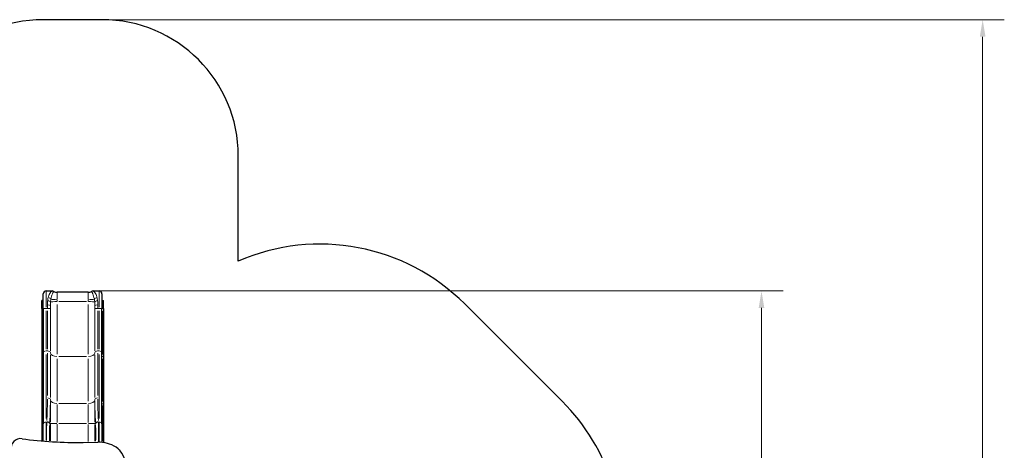
# Model space of a CAD drawing. Units: millimetres. Extents: x 6990 to 18936, y -731 to 11576.
# Drawn here: x 11717 to 18936, y 8417 to 11576 of the extents above; entities that cross this region are included whole.
import ezdxf

# ---------------------------------------------------------------- set-up
doc = ezdxf.new("R2010")
doc.units = ezdxf.units.MM
doc.header["$LTSCALE"] = 50
for name, color, linetype, lineweight in [('Widoczne (ISO)', 7, 'Continuous', 25), ('Widoczne wąskie (ISO)', 7, 'Continuous', 15), ('Wymiar (ISO)', 116, 'Continuous', 18)]:
    doc.layers.add(name, color=color, linetype=linetype, lineweight=lineweight)
doc.styles.add('Tekst etykiety (ISO)', font='tahoma.ttf')
doc.dimstyles.new('Domyślne (ISO)', dxfattribs={"dimscale": 50, "dimtxt": 3.5, "dimasz": 2.5, "dimexe": 3.175, "dimexo": 0, "dimgap": 0.762, "dimtad": 1, "dimtoh": 1, "dimdec": 0, "dimrnd": 1e-08, "dimzin": 0, "dimtxsty": 'Tekst etykiety (ISO)', "dimcen": 0.09, "dimdle": 10, "dimclrd": 256, "dimclre": 256, "dimclrt": 256, "dimadec": 0, "dimazin": 0, "dimtfac": 0.714286, "dimtdec": 0, "dimtmove": 0, "dimatfit": 3, "dimfxl": 0, "dimtolj": 1, "dimtzin": 0, "dimlwd": -1, "dimlwe": -1, "dimarcsym": 0})

# ---------------------------------------------------------------- blocks, each defined once
blk = doc.blocks.new('*D5')
at = {"layer": 'Defpoints', "color": 0}
for p in [(12298.5, 9586.5), (13930, 4432.5), (17155.9, 4432.5)]:
    blk.add_point(p, dxfattribs=at)
at = {"layer": 'Wymiar (ISO)'}
for p, q in [((12298.5, 9586.5), (17314.6, 9586.5)), ((17155.9, 9461.5), (17155.9, 4557.5)), ((13930, 4432.5), (17314.6, 4432.5))]:
    blk.add_line(p, q, dxfattribs=at)
for points in [[(17135.1, 9461.5), (17176.7, 9461.5), (17155.9, 9586.5)], [(17135.1, 4557.5), (17176.7, 4557.5), (17155.9, 4432.5)]]:
    blk.add_solid(points, dxfattribs=at)
at = {"layer": 'Wymiar (ISO)', "insert": (16938.6, 7009.5), "char_height": 175, "attachment_point": 2, "rotation": 90, "style": 'Tekst etykiety (ISO)'}
blk.add_mtext('\\A1;5154', dxfattribs=at)
blk = doc.blocks.new('*D7')
at = {"layer": 'Defpoints', "color": 0}
for p in [(12320, 11576.5), (18777.6, 11576.5), (13975.3, 2937.2)]:
    blk.add_point(p, dxfattribs=at)
at = {"layer": 'Wymiar (ISO)'}
for p, q in [((12320, 11576.5), (18936.3, 11576.5)), ((18777.6, 3062.2), (18777.6, 11451.5)), ((13975.3, 2937.2), (18936.3, 2937.2))]:
    blk.add_line(p, q, dxfattribs=at)
for points in [[(18756.8, 11451.5), (18798.4, 11451.5), (18777.6, 11576.5)], [(18756.8, 3062.2), (18798.4, 3062.2), (18777.6, 2937.2)]]:
    blk.add_solid(points, dxfattribs=at)
at = {"layer": 'Wymiar (ISO)', "insert": (18556.5, 7256.8), "char_height": 175, "attachment_point": 2, "rotation": 90, "style": 'Tekst etykiety (ISO)'}
blk.add_mtext('\\A1;8639', dxfattribs=at)

msp = doc.modelspace()

# ---------------------------------------------------------------- linework, layer by layer
at = {"layer": 'Widoczne (ISO)'}
for p, q in [((12320, 11576.5), (11890, 11576.5)), ((13320, 9804.9), (13320, 10576.5)), ((11890, 9456.5), (11890, 9565)), ((11911.5, 9586.5), (11955.4, 9586.5)), ((12218.2, 9576.5), (11991.9, 9576.5)), ((12254.7, 9586.5), (12298.5, 9586.5)), ((12320, 9565), (12320, 9456.5)), ((11885, 9515.5), (11879, 9515.5)), ((11879, 9456.5), (11879, 9515.5)), ((12325, 9515.5), (12331, 9515.5)), ((12331, 9456.5), (12331, 9515.5)), ((15694.4, 8777.1), (14980.7, 9490.8)), ((11879, 9456.5), (11879, 9105.2)), ((11890, 9456.5), (11890, 9134.2)), ((12320, 9134.2), (12320, 9456.5)), ((12331, 9456.5), (12331, 9105.2)), ((11879, 9105.2), (11879, 8757.2)), ((11890, 9134.2), (11890, 8611.6)), ((12320, 8611.6), (12320, 9134.2)), ((12331, 9105.2), (12331, 8757.2)), ((11890, 8485.3), (11890, 8611.6)), ((12320, 8611.6), (12320, 8476.1)), ((12182.9, 8475.6), (12289.6, 8477.5)), ((12448.2, 8419.7), (12450.6, 8417.3))]:
    msp.add_line(p, q, dxfattribs=at)
for centre, radius, start, end in [((11890, 10576.5), 1000, 90, 180), ((12320, 10576.5), 1000, 0, 90), ((13920, 8430.1), 1500, 45, 113.57818), ((11911.5, 9565), 21.5, 90, 180), ((11955.4, 9565), 21.5, 59.33229, 90), ((11991.9, 9626.5), 50, 239.33229, 270), ((12218.2, 9626.5), 50, 270, 300.66771), ((12254.7, 9565), 21.5, 90, 120.66771), ((12298.5, 9565), 21.5, 0, 90), ((11885, 9520.5), 5, 270, 0), ((12325, 9520.5), 5, 180, 270), ((14633.7, 7716.5), 1500, 349.80406, 45)]:
    msp.add_arc(centre, radius, start, end, dxfattribs=at)
for centre, major_axis, start_param, end_param in [((11722.1, 8434.4), (49.5, 49.5), 0.631087, 2.510506), ((12233.6, 11400.9), (2104.3, 2104.3), 3.77268, 3.926991), ((12285.3, 8231.7), (176.8, 176.8), 0.205456, 0.785398), ((12335.1, 8306.6), (113.1, 113.1), 4.412367, 6.488641)]:
    msp.add_ellipse(centre, major_axis=major_axis, ratio=0.965926, start_param=start_param, end_param=end_param, dxfattribs=at)
for points, knots in [([(11879, 8757.2), (11879, 8754.5), (11879, 8749.1), (11879, 8742.1), (11879, 8736.4), (11879, 8732.5), (11879, 8726.4), (11879, 8719.9), (11879, 8709.6), (11879, 8699.9), (11879, 8687.2), (11879, 8676.6), (11879, 8662.9), (11879, 8651.7), (11879, 8637.4), (11879, 8625.8), (11879, 8611.3), (11879, 8599.7), (11879, 8585.4), (11879, 8574.1), (11879, 8560.4), (11879, 8549.7), (11879, 8538.1), (11879, 8530.7), (11879, 8523.6), (11879, 8518.9), (11879, 8512.2), (11879, 8505.8), (11879, 8497.8), (11879, 8492.2), (11879, 8488.2), (11879, 8486.8), (11879, 8486.2)], [6.25819, 6.25819, 6.25819, 6.25819, 6.368965, 6.452046, 6.47974, 6.535127, 6.562821, 6.645902, 6.701289, 6.812064, 6.867452, 6.978227, 7.033614, 7.144389, 7.199777, 7.310551, 7.365939, 7.476714, 7.532101, 7.642876, 7.698264, 7.809039, 7.864426, 7.947507, 7.975201, 8.030588, 8.058282, 8.141363, 8.196751, 8.279832, 8.307526, 8.326112, 8.326112, 8.326112, 8.326112]), ([(12331, 8757.2), (12331, 8754.5), (12331, 8749.1), (12331, 8742.1), (12331, 8736.4), (12331, 8732.5), (12331, 8726.4), (12331, 8719.9), (12331, 8709.6), (12331, 8699.9), (12331, 8687.2), (12331, 8676.6), (12331, 8662.9), (12331, 8651.7), (12331, 8637.4), (12331, 8625.8), (12331, 8611.3), (12331, 8599.7), (12331, 8585.4), (12331, 8574.1), (12331, 8560.4), (12331, 8549.7), (12331, 8538.1), (12331, 8530.7), (12331, 8523.6), (12331, 8518.9), (12331, 8512.2), (12331, 8505.8), (12331, 8497.8), (12331, 8492.2), (12331, 8487), (12331, 8483.7), (12331, 8479.9), (12331, 8477.1), (12331, 8475.2), (12331, 8474.7)], [6.25819, 6.25819, 6.25819, 6.25819, 6.368965, 6.452046, 6.47974, 6.535127, 6.562821, 6.645902, 6.701289, 6.812064, 6.867452, 6.978227, 7.033614, 7.144389, 7.199777, 7.310551, 7.365939, 7.476714, 7.532101, 7.642876, 7.698264, 7.809039, 7.864426, 7.947507, 7.975201, 8.030588, 8.058282, 8.141363, 8.196751, 8.279832, 8.307526, 8.362913, 8.390607, 8.445994, 8.468647, 8.468647, 8.468647, 8.468647])]:
    msp.add_open_spline(points, degree=3, knots=knots, dxfattribs=at)
at = {"layer": 'Widoczne wąskie (ISO)'}
for p, q in [((11911.5, 9586.1), (11911.5, 9466.7)), ((11991.9, 9576.3), (11991.9, 9526.6)), ((12218.2, 9526.6), (12218.2, 9576.3)), ((12298.5, 9466.7), (12298.5, 9586.1)), ((11885, 9461.1), (11885, 9515.3)), ((11942, 9461.7), (11942, 9148.3)), ((11991.9, 9521.5), (11991.9, 9509.2)), ((11991.9, 9123.3), (11991.9, 9487.3)), ((12206.9, 9508.5), (12003.2, 9508.5)), ((12218.2, 9509.2), (12218.2, 9521.5)), ((12218.2, 9487.3), (12218.2, 9123.3)), ((12268.1, 9148.3), (12268.1, 9461.7)), ((12325, 9515.3), (12325, 9461.1)), ((11884.7, 9456.5), (11879.3, 9456.5)), ((11885, 9437.7), (11885, 9120.6)), ((11911.5, 9160.3), (11911.5, 9439.9)), ((11912, 9456.5), (11919.9, 9456.5)), ((11920.4, 9439.9), (11920.4, 9160.3)), ((11941.8, 9149.1), (11941.8, 9439.3)), ((12268.3, 9439.3), (12268.3, 9149.1)), ((12289.7, 9160.3), (12289.7, 9439.9)), ((12290.2, 9456.5), (12298.1, 9456.5)), ((12298.5, 9439.9), (12298.5, 9160.3)), ((12325, 9120.6), (12325, 9437.7)), ((12325.3, 9456.5), (12330.7, 9456.5)), ((11884.7, 9105.2), (11879.3, 9105.2)), ((11911.5, 8650.3), (11911.5, 9120.6)), ((11912, 9146.7), (11919.9, 9146.7)), ((11920.4, 9129.5), (11920.4, 8819.1)), ((11942, 9133.2), (11941.8, 9134.9)), ((11941.8, 8807.4), (11941.8, 9117.7)), ((11942, 9115.9), (11942, 8805.5)), ((12206.9, 9105.8), (12003.2, 9105.8)), ((12268.3, 9134.9), (12268.1, 9133.2)), ((12268.1, 8805.5), (12268.1, 9115.9)), ((12268.3, 9117.7), (12268.3, 8807.4)), ((12289.7, 8819.1), (12289.7, 9129.5)), ((12290.2, 9146.7), (12298.1, 9146.7)), ((12298.5, 9120.6), (12298.5, 8650.3)), ((12325.3, 9105.2), (12330.7, 9105.2)), ((11885, 9087.8), (11885, 8774.6)), ((11991.9, 8778.2), (11991.9, 9088.6)), ((12218.2, 9088.6), (12218.2, 8778.2)), ((12325, 8774.6), (12325, 9087.8)), ((11884.7, 8757.2), (11879.3, 8757.2)), ((11942, 8788.4), (11941.8, 8790)), ((11942, 8624), (11942, 8780.7)), ((11991.9, 8754.6), (11991.9, 8622.6)), ((12206.9, 8761), (12003.2, 8761)), ((12218.2, 8622.6), (12218.2, 8754.6)), ((12268.3, 8790), (12268.1, 8788.4)), ((12268.1, 8780.7), (12268.1, 8624)), ((12325.3, 8757.2), (12330.7, 8757.2)), ((11911.5, 8618.1), (11911.5, 8490.5)), ((11911.8, 8624.2), (11915.5, 8624.2)), ((11915.8, 8627.2), (11915.7, 8624.3)), ((11937.2, 8611.8), (11937.3, 8614.6)), ((11941.8, 8614.8), (11937.5, 8614.8)), ((11942, 8608.1), (11942, 8488.1)), ((11942.4, 8614.8), (11988.2, 8614.8)), ((11991.9, 8485.4), (11991.9, 8608)), ((12206.9, 8614.8), (12003.2, 8614.8)), ((12218.2, 8607.8), (12218.2, 8483.2)), ((12221.9, 8614.8), (12267.7, 8614.8)), ((12268.1, 8484), (12268.1, 8607.9)), ((12272.6, 8614.8), (12268.3, 8614.8)), ((12272.8, 8614.6), (12272.9, 8611.8)), ((12294.4, 8624.3), (12294.3, 8627.2)), ((12294.6, 8624.2), (12298.3, 8624.2)), ((12298.5, 8484.6), (12298.5, 8617.8))]:
    msp.add_line(p, q, dxfattribs=at)
for centre, major_axis, ratio, start_param, end_param in [((11926, 9525.1), (20.7, -5.9), 0.617889, 0.573057, 1.683842), ((12284.1, 9525.1), (20.7, 5.9), 0.617889, 1.45775, 2.568535), ((11920.6, 9480.2), (21.5, -0.4), 0.218442, 0.141731, 1.499159), ((11922.1, 9505.5), (21.3, -2.8), 0.449184, 0.311279, 1.559853), ((11991.9, 9504.2), (-50, 0), 0.086832, 4.780102, 5.998939), ((11991.9, 9528.8), (-50, 0), 0.131722, 0.457225, 1.512187), ((12218.2, 9528.8), (-50, 0), 0.131722, 1.629405, 2.684368), ((12218.2, 9504.2), (50, 0), 0.086832, 0.284246, 1.503083), ((12288, 9505.5), (-21.3, -2.8), 0.449184, 4.723332, 5.971906), ((12289.5, 9480.2), (-21.5, -0.4), 0.218442, 4.784026, 6.141454), ((11885, 9456.5), (5, 0), 0.00001, 4.791099, 6.232055), ((11911.5, 9456.5), (-21.5, 0), 0.00001, 4.785387, 6.193662), ((11920.4, 9456.5), (21.5, 0), 0.00001, 0.166746, 1.50902), ((12289.7, 9456.5), (-21.5, 0), 0.00001, 4.78769, 6.143109), ((12298.5, 9456.5), (21.5, 0), 0.00001, 0.31892, 1.616612), ((12325, 9456.5), (-5, 0), 0.00001, 0.082553, 1.492281), ((11885, 9108.1), (5, 0), 0.584759, 4.790929, 6.204645), ((11911.5, 9134.2), (-21.5, 0), 0.584759, 4.790929, 6.204645), ((11920.4, 9134.2), (21.5, 0), 0.584759, 0.140075, 1.495495), ((11991.9, 9135), (-50, 0), 0.584759, 0.140075, 1.495495), ((12218.2, 9135), (50, 0), 0.584759, 4.78769, 6.14311), ((12289.7, 9134.2), (-21.5, 0), 0.584759, 4.78769, 6.14311), ((12298.5, 9134.2), (21.5, 0), 0.584759, 0.07854, 1.492257), ((12325, 9108.1), (-5, 0), 0.584759, 0.07854, 1.492257), ((11885, 8760.2), (5, 0), 0.584759, 4.790929, 6.204645), ((11920.4, 8789.3), (21.5, 0), 0.584759, 0.140075, 1.495495), ((11991.9, 8790.2), (-50, 0), 0.584759, 0.140075, 1.495495), ((12218.2, 8790.2), (50, 0), 0.584759, 4.78769, 6.14311), ((12289.7, 8789.3), (-21.5, 0), 0.584759, 4.78769, 6.14311), ((12325, 8760.2), (-5, 0), 0.584759, 0.07854, 1.492257), ((11911.5, 8611.6), (-21.5, 0), 0.584759, 4.790929, 6.204645), ((11922.5, 8536.5), (0, -150), 0.055568, 4.137149, 5.025334), ((11915.7, 8611.6), (21.5, -1), 0.584339, 0.155761, 1.522199), ((11915.9, 8614.8), (21.5, -1), 0.584339, 0.155761, 1.522199), ((11943.9, 8536.5), (0, 128.5), 0.064865, 0.999431, 1.957352), ((12294.2, 8614.8), (-21.5, -1), 0.584339, 4.760987, 6.127424), ((12294.4, 8611.6), (-21.5, -1), 0.584339, 4.760987, 6.127424), ((12266.2, 8536.5), (0, -128.5), 0.064865, 1.14653, 2.140177), ((12287.6, 8536.5), (0, 150), 0.055568, 4.359795, 5.285542), ((12298.5, 8611.6), (21.5, 0), 0.584759, 0.07854, 1.492257)]:
    msp.add_ellipse(centre, major_axis=major_axis, ratio=ratio, start_param=start_param, end_param=end_param, dxfattribs=at)
for points, knots in [([(11925.8, 9537.7), (11924.8, 9533.4), (11923.9, 9528.8), (11922.8, 9521.5), (11922.5, 9519), (11922.2, 9516.5)], [0.11802, 0.11802, 0.11802, 0.11802, 1.532353, 1.532353, 2.242388, 2.242388, 2.242388, 2.242388]), ([(11955.2, 9586.3), (11954.9, 9586.2), (11954.4, 9585.8), (11952.8, 9584.7), (11951.8, 9584), (11949.4, 9582.1), (11947.8, 9580.7), (11944.7, 9577.6), (11943.1, 9575.9), (11941.6, 9573.9), (11938.6, 9570.1), (11935.8, 9565.6), (11931, 9555.2), (11928.9, 9549.5), (11927.2, 9543.2)], [0.503012, 0.503012, 0.503012, 0.503012, 1.504322, 1.504322, 2.515058, 2.515058, 3.772587, 3.772587, 5.030116, 5.030116, 5.030116, 7.377956, 7.377956, 9.557221, 9.557221, 9.557221, 9.557221]), ([(11946.6, 9530.5), (11947.8, 9536.6), (11949.3, 9542.5), (11952.7, 9554), (11954.7, 9559.5), (11956.7, 9564.5), (11957.8, 9567.1), (11958.9, 9569.6), (11961.1, 9574.1), (11962.2, 9576.1), (11963.9, 9579.2), (11964.5, 9580.4), (11965.6, 9582.2), (11966.1, 9582.9), (11966.3, 9583.2)], [-9.557221, -9.557221, -9.557221, -9.557221, -7.377956, -7.377956, -5.030116, -5.030116, -5.030116, -3.772587, -3.772587, -2.515058, -2.515058, -1.504322, -1.504322, -0.503012, -0.503012, -0.503012, -0.503012]), ([(12243.8, 9583.2), (12244, 9582.9), (12244.5, 9582.2), (12245.6, 9580.4), (12246.2, 9579.2), (12247.9, 9576.1), (12249, 9574.1), (12251.2, 9569.6), (12252.3, 9567.1), (12253.4, 9564.5), (12255.4, 9559.5), (12257.4, 9554), (12260.8, 9542.5), (12262.3, 9536.6), (12263.5, 9530.5)], [-9.557221, -9.557221, -9.557221, -9.557221, -8.555911, -8.555911, -7.545174, -7.545174, -6.287645, -6.287645, -5.030116, -5.030116, -5.030116, -2.682277, -2.682277, -0.503012, -0.503012, -0.503012, -0.503012]), ([(12282.9, 9543.2), (12281.2, 9549.5), (12279.1, 9555.2), (12274.3, 9565.6), (12271.5, 9570.1), (12268.5, 9573.9), (12267, 9575.9), (12265.4, 9577.6), (12262.3, 9580.7), (12260.7, 9582.1), (12258.3, 9584), (12257.3, 9584.7), (12255.7, 9585.8), (12255.2, 9586.2), (12254.9, 9586.3)], [0.503012, 0.503012, 0.503012, 0.503012, 2.682277, 2.682277, 5.030116, 5.030116, 5.030116, 6.287645, 6.287645, 7.545174, 7.545174, 8.555911, 8.555911, 9.557221, 9.557221, 9.557221, 9.557221]), ([(12287.9, 9516.5), (12287.8, 9517.5), (12287.6, 9518.5), (12286.7, 9525.9), (12285.6, 9532), (12284.3, 9537.7)], [14.339163, 14.339163, 14.339163, 14.339163, 14.616837, 14.616837, 16.46353, 16.46353, 16.46353, 16.46353]), ([(11920.5, 9483.5), (11920.5, 9479.3), (11920.4, 9475), (11920.4, 9466.5), (11920.4, 9462.2), (11920.4, 9457.9)], [0.119248, 0.119248, 0.119248, 0.119248, 1.192483, 1.192483, 2.265717, 2.265717, 2.265717, 2.265717]), ([(11921.9, 9513.8), (11921.5, 9509.5), (11921.2, 9505), (11920.8, 9495.9), (11920.7, 9491.2), (11920.6, 9486.5)], [0.134939, 0.134939, 0.134939, 0.134939, 1.349394, 1.349394, 2.563848, 2.563848, 2.563848, 2.563848]), ([(11941.8, 9457.7), (11941.8, 9461.2), (11941.8, 9464.8), (11941.9, 9471.9), (11941.9, 9475.5), (11942, 9479)], [-2.265717, -2.265717, -2.265717, -2.265717, -1.192483, -1.192483, -0.119248, -0.119248, -0.119248, -0.119248]), ([(11942, 9481.4), (11942.1, 9485.3), (11942.2, 9489.2), (11942.5, 9496.8), (11942.7, 9500.4), (11943, 9504)], [-2.563848, -2.563848, -2.563848, -2.563848, -1.349394, -1.349394, -0.134939, -0.134939, -0.134939, -0.134939]), ([(11943.2, 9506.2), (11943.4, 9508.4), (11943.6, 9510.6), (11944.4, 9517), (11945, 9521.2), (11945.7, 9525.2)], [-2.242388, -2.242388, -2.242388, -2.242388, -1.532353, -1.532353, -0.11802, -0.11802, -0.11802, -0.11802]), ([(12264.4, 9525.2), (12265.4, 9519.9), (12266.1, 9514.4), (12266.8, 9507.9), (12266.8, 9507.1), (12266.9, 9506.2)], [-16.46353, -16.46353, -16.46353, -16.46353, -14.616837, -14.616837, -14.339163, -14.339163, -14.339163, -14.339163]), ([(12267.1, 9504), (12267.4, 9500.4), (12267.6, 9496.8), (12267.9, 9489.2), (12268, 9485.3), (12268.1, 9481.4)], [-2.563848, -2.563848, -2.563848, -2.563848, -1.349394, -1.349394, -0.134939, -0.134939, -0.134939, -0.134939]), ([(12268.1, 9479), (12268.1, 9477.4), (12268.2, 9475.8), (12268.2, 9472.3), (12268.2, 9470.3), (12268.2, 9468.4), (12268.3, 9466.4), (12268.3, 9464.4), (12268.3, 9460.8), (12268.3, 9459.3), (12268.3, 9457.7)], [-2.265717, -2.265717, -2.265717, -2.265717, -1.788724, -1.788724, -1.192483, -1.192483, -1.192483, -0.596241, -0.596241, -0.119248, -0.119248, -0.119248, -0.119248]), ([(12289.5, 9486.5), (12289.4, 9491.2), (12289.3, 9495.9), (12288.9, 9505), (12288.6, 9509.5), (12288.2, 9513.8)], [0.134939, 0.134939, 0.134939, 0.134939, 1.349394, 1.349394, 2.563848, 2.563848, 2.563848, 2.563848]), ([(12289.7, 9457.9), (12289.7, 9459.8), (12289.7, 9461.7), (12289.7, 9466), (12289.7, 9468.4), (12289.7, 9470.8), (12289.7, 9473.1), (12289.7, 9475.5), (12289.6, 9479.7), (12289.6, 9481.6), (12289.6, 9483.5)], [0.119248, 0.119248, 0.119248, 0.119248, 0.596241, 0.596241, 1.192483, 1.192483, 1.192483, 1.788724, 1.788724, 2.265717, 2.265717, 2.265717, 2.265717]), ([(11885, 8745.7), (11885, 8741.8), (11885, 8737.7), (11885, 8728.7), (11885, 8723.7), (11885, 8716.8), (11885, 8715), (11885, 8707.3), (11885, 8701.5), (11885, 8687.8), (11885, 8680), (11885, 8662.7), (11885, 8653.1), (11885, 8636.6), (11885, 8629.8), (11885, 8618.1), (11885, 8613.2), (11885, 8601.1), (11885, 8593.9), (11885, 8575.8), (11885, 8565.1), (11885, 8543.6), (11885, 8533), (11885, 8519.8), (11885, 8517.1), (11885, 8511.2), (11885, 8508), (11885, 8502.8), (11885, 8500.7), (11885, 8498.6)], [1.42238, 1.42238, 1.42238, 1.42238, 2.816955, 2.816955, 4.44279, 4.44279, 5.043369, 5.043369, 6.905067, 6.905067, 9.325274, 9.325274, 12.248812, 12.248812, 14.329172, 14.329172, 15.799321, 15.799321, 17.988652, 17.988652, 21.233245, 21.233245, 24.493423, 24.493423, 25.332317, 25.332317, 26.351152, 26.351152, 27.025219, 27.025219, 27.025219, 27.025219]), ([(11920.3, 8793.2), (11920.3, 8781.5), (11920.2, 8769.9), (11919.8, 8743.7), (11919.5, 8729.1), (11919.1, 8714.6), (11918.7, 8700.1), (11918.3, 8685.5), (11917.3, 8659.3), (11916.8, 8647.7), (11916.3, 8636.1)], [-20.446008, -20.446008, -20.446008, -20.446008, -16.141586, -16.141586, -10.761057, -10.761057, -10.761057, -5.380529, -5.380529, -1.076106, -1.076106, -1.076106, -1.076106]), ([(11937.7, 8623.5), (11938.2, 8635.2), (11938.7, 8646.9), (11939.7, 8673.2), (11940.2, 8687.8), (11940.6, 8702.4), (11941, 8717), (11941.3, 8731.7), (11941.7, 8758), (11941.8, 8769.7), (11941.8, 8781.4)], [1.076106, 1.076106, 1.076106, 1.076106, 5.380529, 5.380529, 10.761057, 10.761057, 10.761057, 16.141586, 16.141586, 20.446008, 20.446008, 20.446008, 20.446008]), ([(12268.3, 8781.4), (12268.4, 8755), (12268.8, 8728.7), (12270.2, 8676.1), (12271.2, 8649.8), (12272.4, 8623.5)], [1.076106, 1.076106, 1.076106, 1.076106, 10.761057, 10.761057, 20.446008, 20.446008, 20.446008, 20.446008]), ([(12293.8, 8636.1), (12292.7, 8662.2), (12291.7, 8688.4), (12290.3, 8740.8), (12289.8, 8767), (12289.8, 8793.2)], [-20.446008, -20.446008, -20.446008, -20.446008, -10.761057, -10.761057, -1.076106, -1.076106, -1.076106, -1.076106]), ([(12325, 8488), (12325, 8491.1), (12325, 8494.4), (12325, 8502.1), (12325, 8506.7), (12325, 8514.9), (12325, 8518.5), (12325, 8528.1), (12325, 8534.1), (12325, 8547.9), (12325, 8555.6), (12325, 8572.9), (12325, 8582.4), (12325, 8599.3), (12325, 8606.8), (12325, 8618.4), (12325, 8622.5), (12325, 8636.2), (12325, 8645.6), (12325, 8661.3), (12325, 8667.6), (12325, 8679.6), (12325, 8685.4), (12325, 8697), (12325, 8702.8), (12325, 8718.1), (12325, 8727.5), (12325, 8739.4), (12325, 8742.4), (12325, 8745.2)], [5.285981, 5.285981, 5.285981, 5.285981, 6.351516, 6.351516, 7.809679, 7.809679, 8.947645, 8.947645, 10.805823, 10.805823, 13.156798, 13.156798, 16.032306, 16.032306, 18.289061, 18.289061, 19.551545, 19.551545, 22.42541, 22.42541, 24.352705, 24.352705, 26.155171, 26.155171, 27.969937, 27.969937, 30.995198, 30.995198, 32.001835, 32.001835, 32.001835, 32.001835])]:
    msp.add_open_spline(points, degree=3, knots=knots, dxfattribs=at)

# ---------------------------------------------------------------- dimensions: what is measured, and where the dimension line sits
at = {"layer": 'Wymiar (ISO)'}
for base, p1, p2, angle, picture, middle in [((18777.6, 11576.5), (13975.3, 2937.2), (12320, 11576.5), 90, '*D7', (18777.6, 7256.8)), ((17155.9, 4432.5), (12298.5, 9586.5), (13930, 4432.5), 270, '*D5', (17155.9, 7009.5))]:
    dim = msp.add_linear_dim(base=base, p1=p1, p2=p2, angle=angle, dimstyle='Domyślne (ISO)', override={"dimtoh": 0, "dimdec": 0, "dimtp": 0, "dimtm": 0, "dimtdec": 0, "dimtofl": 0, "dimatfit": 1}, dxfattribs=at)
    dim.commit()
    dim.dimension.update_dxf_attribs({"geometry": picture, "text_midpoint": middle, "dimtype": 160})

doc.saveas('drawing.dxf')
